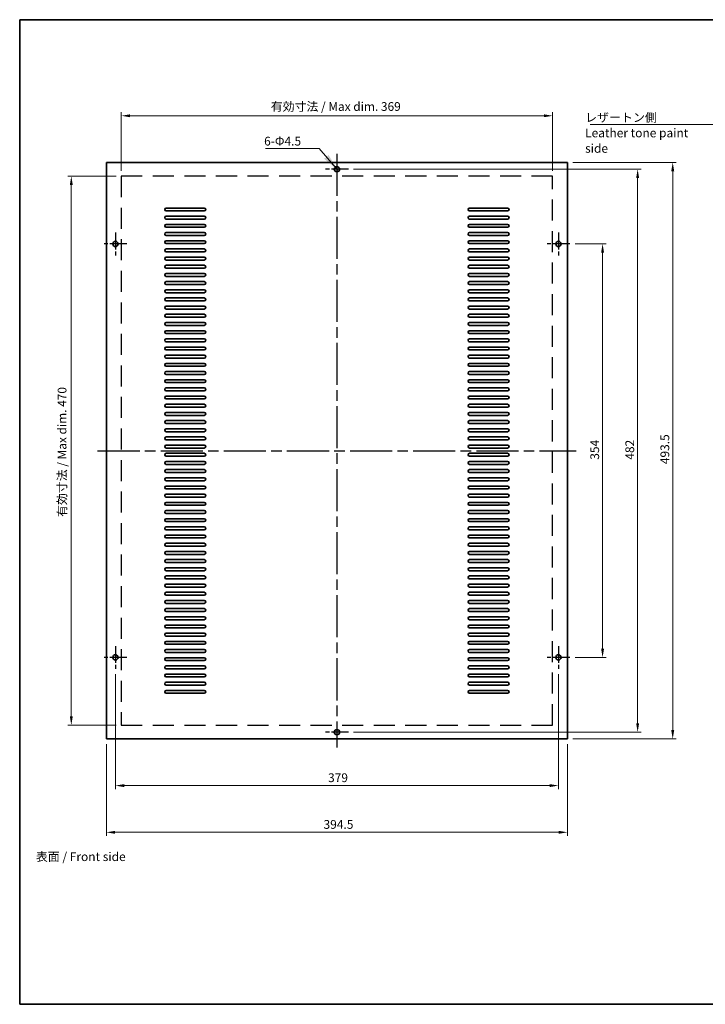
# Model space of a CAD drawing. Units: millimetres. Extents: x 87 to 12073, y -1409 to 1874.
# Drawn here: x 9521 to 10108, y 48 to 891 of the extents above; entities that cross this region are included whole.
import ezdxf

# ---------------------------------------------------------------- set-up
doc = ezdxf.new("R2010")
doc.units = ezdxf.units.MM
doc.header["$LTSCALE"] = 6
doc.linetypes.add('ACISOTGL', pattern=[3, 2, -1])
doc.linetypes.add('AM_ISO08W050', pattern=[18, 12, -1.5, 3, -1.5])
doc.layers.get('Defpoints').update_dxf_attribs({"lineweight": 25})
for name, color, linetype, lineweight in [('AM_7', 4, 'AM_ISO08W050', 25), ('Border (ISO)', 7, 'Continuous', 35), ('Dimension (ISO)', 7, 'Continuous', 18), ('Dimension (ISO) @ 1', 7, 'Continuous', 18), ('Symbol (ISO)', 7, 'Continuous', 18), ('Visible (ISO)', 7, 'Continuous', 35)]:
    doc.layers.add(name, color=color, linetype=linetype, lineweight=lineweight)
doc.styles.add('Note Text (TK)', font='txt')
doc.dimstyles.new('Default - Method 1b (TK)', dxfattribs={"dimscale": 6, "dimtxt": 2.5, "dimasz": 2.5, "dimexe": 1, "dimexo": 1.5, "dimgap": 1, "dimtad": 1, "dimtoh": 1, "dimrnd": 1e-08, "dimdsep": 46, "dimtxsty": 'Note Text (TK)', "dimcen": 0.09, "dimdle": 5, "dimclrd": 100, "dimclre": 100, "dimclrt": 7, "dimadec": 1, "dimazin": 1, "dimtfac": 1, "dimtmove": 0, "dimatfit": 3, "dimfxl": 0, "dimtolj": 1, "dimlwd": -1, "dimlwe": -1, "dimarcsym": 0})
doc.dimstyles.new('Default - Method 1b (TK)$7', dxfattribs={"dimscale": 6, "dimtxt": 2.5, "dimasz": 2.5, "dimexe": 1, "dimexo": 1.5, "dimgap": 1, "dimtad": 1, "dimtoh": 1, "dimrnd": 1e-08, "dimdsep": 46, "dimtxsty": 'Note Text (TK)', "dimcen": 0.09, "dimdle": 5, "dimclrd": 256, "dimclre": 100, "dimclrt": 7, "dimadec": 1, "dimazin": 1, "dimtfac": 1, "dimtmove": 0, "dimatfit": 3, "dimfxl": 0, "dimtolj": 1, "dimlwd": -1, "dimlwe": -1, "dimarcsym": 0})

# ---------------------------------------------------------------- blocks, each defined once
blk = doc.blocks.new('図面枠 tk図枠')
at = {"layer": 'Border (ISO)'}
for p, q in [((14.5, 289), (405.5, 289)), ((14.5, 289), (14.5, 8)), ((14.5, 8), (405.5, 8))]:
    blk.add_line(p, q, dxfattribs=at)
blk = doc.blocks.new('*D51')
at = {"layer": 'Defpoints', "color": 0, "transparency": 16777216}
for p in [(9607.89, 808.75), (9607.89, 757), (9976.89, 757)]:
    blk.add_point(p, dxfattribs=at)
at = {"layer": 'Dimension (ISO)', "color": 100, "transparency": 16777216}
for p, q in [((9607.89, 761.5), (9607.89, 811.75)), ((9976.89, 761.5), (9976.89, 811.75)), ((9969.39, 808.75), (9615.39, 808.75))]:
    blk.add_line(p, q, dxfattribs=at)
for points in [[(9615.39, 810), (9615.39, 807.5), (9607.89, 808.75)], [(9969.39, 810), (9969.39, 807.5), (9976.89, 808.75)]]:
    blk.add_solid(points, dxfattribs=at)
at = {"layer": 'Dimension (ISO)', "color": 7, "transparency": 16777216, "insert": (9735.77, 816.67), "char_height": 7.5, "attachment_point": 4, "style": 'Note Text (TK)'}
blk.add_mtext('\\A1;\\fＭＳ Ｐゴシック|b0|i0;\\H7.4617;有効寸法 / Max dim. 369', dxfattribs=at)
blk = doc.blocks.new('*D52')
at = {"layer": 'Defpoints', "color": 0, "transparency": 16777216}
for p in [(9607.89, 757), (9565.14, 287), (9607.89, 287)]:
    blk.add_point(p, dxfattribs=at)
at = {"layer": 'Dimension (ISO)', "color": 100, "transparency": 16777216}
for p, q in [((9603.39, 757), (9562.14, 757)), ((9565.14, 749.5), (9565.14, 294.5)), ((9603.39, 287), (9562.14, 287))]:
    blk.add_line(p, q, dxfattribs=at)
for points in [[(9563.89, 749.5), (9566.39, 749.5), (9565.14, 757)], [(9563.89, 294.5), (9566.39, 294.5), (9565.14, 287)]]:
    blk.add_solid(points, dxfattribs=at)
at = {"layer": 'Dimension (ISO)', "color": 7, "transparency": 16777216, "insert": (9557.22, 465.27), "char_height": 7.5, "attachment_point": 4, "rotation": 90, "style": 'Note Text (TK)'}
blk.add_mtext('\\A1;\\fＭＳ Ｐゴシック|b0|i0;\\H7.4617;有効寸法 / Max dim. 470', dxfattribs=at)
blk = doc.blocks.new('*D53')
at = {"layer": 'Defpoints', "color": 0, "transparency": 16777216}
for p in [(9991.64, 699), (9991.64, 345), (10019.64, 345)]:
    blk.add_point(p, dxfattribs=at)
at = {"layer": 'Dimension (ISO)', "color": 100, "transparency": 16777216}
for p, q in [((9996.14, 699), (10022.64, 699)), ((10019.64, 691.5), (10019.64, 352.5)), ((9996.14, 345), (10022.64, 345))]:
    blk.add_line(p, q, dxfattribs=at)
for points in [[(10018.39, 691.5), (10020.89, 691.5), (10019.64, 699)], [(10018.39, 352.5), (10020.89, 352.5), (10019.64, 345)]]:
    blk.add_solid(points, dxfattribs=at)
at = {"layer": 'Dimension (ISO)', "color": 7, "transparency": 16777216, "insert": (10012.89, 514.27), "char_height": 7.5, "attachment_point": 4, "rotation": 90, "style": 'Note Text (TK)'}
blk.add_mtext('\\A1;354', dxfattribs=at)
blk = doc.blocks.new('*D40')
at = {"layer": 'Defpoints', "color": 0, "transparency": 16777216}
for p in [(9802.14, 763), (9802.14, 281), (10049.64, 281)]:
    blk.add_point(p, dxfattribs=at)
at = {"layer": 'Dimension (ISO)', "color": 100, "transparency": 16777216}
for p, q in [((9806.64, 763), (10052.64, 763)), ((10049.64, 755.5), (10049.64, 288.5)), ((9806.64, 281), (10052.64, 281))]:
    blk.add_line(p, q, dxfattribs=at)
for points in [[(10048.39, 755.5), (10050.89, 755.5), (10049.64, 763)], [(10048.39, 288.5), (10050.89, 288.5), (10049.64, 281)]]:
    blk.add_solid(points, dxfattribs=at)
at = {"layer": 'Dimension (ISO)', "color": 7, "transparency": 16777216, "insert": (10042.89, 514.29), "char_height": 7.5, "attachment_point": 4, "rotation": 90, "style": 'Note Text (TK)'}
blk.add_mtext('\\A1;482', dxfattribs=at)
blk = doc.blocks.new('*D41')
at = {"layer": 'Defpoints', "color": 0, "transparency": 16777216}
for p in [(9989.64, 768.75), (10079.64, 768.75), (9989.64, 275.25)]:
    blk.add_point(p, dxfattribs=at)
at = {"layer": 'Dimension (ISO)', "color": 100, "transparency": 16777216}
for p, q in [((9994.14, 768.75), (10082.64, 768.75)), ((10079.64, 282.75), (10079.64, 761.25)), ((9994.14, 275.25), (10082.64, 275.25))]:
    blk.add_line(p, q, dxfattribs=at)
for points in [[(10078.39, 761.25), (10080.89, 761.25), (10079.64, 768.75)], [(10078.39, 282.75), (10080.89, 282.75), (10079.64, 275.25)]]:
    blk.add_solid(points, dxfattribs=at)
at = {"layer": 'Dimension (ISO)', "color": 7, "transparency": 16777216, "insert": (10072.89, 510.45), "char_height": 7.5, "attachment_point": 4, "rotation": 90, "style": 'Note Text (TK)'}
blk.add_mtext('\\A1;493.5', dxfattribs=at)
blk = doc.blocks.new('*D43')
at = {"layer": 'Defpoints', "color": 0, "transparency": 16777216}
for p in [(9602.89, 335.25), (9981.89, 335.25), (9981.89, 235.25)]:
    blk.add_point(p, dxfattribs=at)
at = {"layer": 'Dimension (ISO)', "color": 100, "transparency": 16777216}
for p, q in [((9602.89, 330.75), (9602.89, 232.25)), ((9981.89, 330.75), (9981.89, 232.25)), ((9610.39, 235.25), (9974.39, 235.25))]:
    blk.add_line(p, q, dxfattribs=at)
for points in [[(9610.39, 236.5), (9610.39, 234), (9602.89, 235.25)], [(9974.39, 236.5), (9974.39, 234), (9981.89, 235.25)]]:
    blk.add_solid(points, dxfattribs=at)
at = {"layer": 'Dimension (ISO)', "color": 7, "transparency": 16777216, "insert": (9784.78, 242), "char_height": 7.5, "attachment_point": 4, "style": 'Note Text (TK)'}
blk.add_mtext('\\A1;379', dxfattribs=at)
blk = doc.blocks.new('*D44')
at = {"layer": 'Defpoints', "color": 0, "transparency": 16777216}
for p in [(9595.14, 275.25), (9989.64, 275.25), (9989.64, 195.25)]:
    blk.add_point(p, dxfattribs=at)
at = {"layer": 'Dimension (ISO)', "color": 100, "transparency": 16777216}
for p, q in [((9595.14, 270.75), (9595.14, 192.25)), ((9989.64, 270.75), (9989.64, 192.25)), ((9602.64, 195.25), (9982.14, 195.25))]:
    blk.add_line(p, q, dxfattribs=at)
for points in [[(9602.64, 196.5), (9602.64, 194), (9595.14, 195.25)], [(9982.14, 196.5), (9982.14, 194), (9989.64, 195.25)]]:
    blk.add_solid(points, dxfattribs=at)
at = {"layer": 'Dimension (ISO)', "color": 7, "transparency": 16777216, "insert": (9780.93, 202), "char_height": 7.5, "attachment_point": 4, "style": 'Note Text (TK)'}
blk.add_mtext('\\A1;394.5', dxfattribs=at)

msp = doc.modelspace()

# ---------------------------------------------------------------- linework, layer by layer
at = {"layer": 'AM_7', "ltscale": 0.5}
for p, q in [((9792.3914, 776.25), (9792.3914, 267.75)), ((9587.6414, 522), (9997.1414, 522))]:
    msp.add_line(p, q, dxfattribs=at)
at = {"layer": 'AM_7', "ltscale": 0.2}
for p, q in [((9802.1414, 763), (9782.6414, 763)), ((9602.8914, 708.75), (9602.8914, 689.25)), ((9981.8914, 708.75), (9981.8914, 689.25)), ((9612.6414, 699), (9593.1414, 699)), ((9991.6414, 699), (9972.1414, 699)), ((9602.8914, 354.75), (9602.8914, 335.25)), ((9981.8914, 354.75), (9981.8914, 335.25)), ((9612.6414, 345), (9593.1414, 345)), ((9991.6414, 345), (9972.1414, 345)), ((9802.1414, 281), (9782.6414, 281))]:
    msp.add_line(p, q, dxfattribs=at)
at = {"layer": 'AM_7', "linetype": 'ACISOTGL', "ltscale": 1.5}
for p, q in [((9976.8914, 757), (9607.8914, 757)), ((9607.8914, 757), (9607.8914, 287)), ((9976.8914, 287), (9976.8914, 757)), ((9607.8914, 287), (9976.8914, 287))]:
    msp.add_line(p, q, dxfattribs=at)
at = {"layer": 'Visible (ISO)'}
for p, q in [((9989.6414, 768.75), (9595.1414, 768.75)), ((9595.1414, 768.75), (9595.1414, 275.25)), ((9989.6414, 275.25), (9989.6414, 768.75)), ((9646.3914, 729.75), (9678.8914, 729.75)), ((9678.8914, 727.25), (9646.3914, 727.25)), ((9905.8914, 729.75), (9938.3914, 729.75)), ((9938.3914, 727.25), (9905.8914, 727.25)), ((9646.3914, 722.75), (9678.8914, 722.75)), ((9678.8914, 720.25), (9646.3914, 720.25)), ((9905.8914, 722.75), (9938.3914, 722.75)), ((9938.3914, 720.25), (9905.8914, 720.25)), ((9646.3914, 715.75), (9678.8914, 715.75)), ((9678.8914, 713.25), (9646.3914, 713.25)), ((9646.3914, 708.75), (9678.8914, 708.75)), ((9905.8914, 715.75), (9938.3914, 715.75)), ((9938.3914, 713.25), (9905.8914, 713.25)), ((9905.8914, 708.75), (9938.3914, 708.75)), ((9678.8914, 706.25), (9646.3914, 706.25)), ((9646.3914, 701.75), (9678.8914, 701.75)), ((9938.3914, 706.25), (9905.8914, 706.25)), ((9905.8914, 701.75), (9938.3914, 701.75)), ((9678.8914, 699.25), (9646.3914, 699.25)), ((9646.3914, 694.75), (9678.8914, 694.75)), ((9678.8914, 692.25), (9646.3914, 692.25)), ((9938.3914, 699.25), (9905.8914, 699.25)), ((9905.8914, 694.75), (9938.3914, 694.75)), ((9938.3914, 692.25), (9905.8914, 692.25)), ((9646.3914, 687.75), (9678.8914, 687.75)), ((9678.8914, 685.25), (9646.3914, 685.25)), ((9905.8914, 687.75), (9938.3914, 687.75)), ((9938.3914, 685.25), (9905.8914, 685.25)), ((9646.3914, 680.75), (9678.8914, 680.75)), ((9678.8914, 678.25), (9646.3914, 678.25)), ((9905.8914, 680.75), (9938.3914, 680.75)), ((9938.3914, 678.25), (9905.8914, 678.25)), ((9646.3914, 673.75), (9678.8914, 673.75)), ((9678.8914, 671.25), (9646.3914, 671.25)), ((9646.3914, 666.75), (9678.8914, 666.75)), ((9905.8914, 673.75), (9938.3914, 673.75)), ((9938.3914, 671.25), (9905.8914, 671.25)), ((9905.8914, 666.75), (9938.3914, 666.75)), ((9678.8914, 664.25), (9646.3914, 664.25)), ((9646.3914, 659.75), (9678.8914, 659.75)), ((9938.3914, 664.25), (9905.8914, 664.25)), ((9905.8914, 659.75), (9938.3914, 659.75)), ((9678.8914, 657.25), (9646.3914, 657.25)), ((9646.3914, 652.75), (9678.8914, 652.75)), ((9678.8914, 650.25), (9646.3914, 650.25)), ((9938.3914, 657.25), (9905.8914, 657.25)), ((9905.8914, 652.75), (9938.3914, 652.75)), ((9938.3914, 650.25), (9905.8914, 650.25)), ((9646.3914, 645.75), (9678.8914, 645.75)), ((9678.8914, 643.25), (9646.3914, 643.25)), ((9905.8914, 645.75), (9938.3914, 645.75)), ((9938.3914, 643.25), (9905.8914, 643.25)), ((9646.3914, 638.75), (9678.8914, 638.75)), ((9678.8914, 636.25), (9646.3914, 636.25)), ((9905.8914, 638.75), (9938.3914, 638.75)), ((9938.3914, 636.25), (9905.8914, 636.25)), ((9646.3914, 631.75), (9678.8914, 631.75)), ((9678.8914, 629.25), (9646.3914, 629.25)), ((9646.3914, 624.75), (9678.8914, 624.75)), ((9905.8914, 631.75), (9938.3914, 631.75)), ((9938.3914, 629.25), (9905.8914, 629.25)), ((9905.8914, 624.75), (9938.3914, 624.75)), ((9678.8914, 622.25), (9646.3914, 622.25)), ((9646.3914, 617.75), (9678.8914, 617.75)), ((9938.3914, 622.25), (9905.8914, 622.25)), ((9905.8914, 617.75), (9938.3914, 617.75)), ((9678.8914, 615.25), (9646.3914, 615.25)), ((9646.3914, 610.75), (9678.8914, 610.75)), ((9678.8914, 608.25), (9646.3914, 608.25)), ((9938.3914, 615.25), (9905.8914, 615.25)), ((9905.8914, 610.75), (9938.3914, 610.75)), ((9938.3914, 608.25), (9905.8914, 608.25)), ((9646.3914, 603.75), (9678.8914, 603.75)), ((9678.8914, 601.25), (9646.3914, 601.25)), ((9905.8914, 603.75), (9938.3914, 603.75)), ((9938.3914, 601.25), (9905.8914, 601.25)), ((9646.3914, 596.75), (9678.8914, 596.75)), ((9678.8914, 594.25), (9646.3914, 594.25)), ((9905.8914, 596.75), (9938.3914, 596.75)), ((9938.3914, 594.25), (9905.8914, 594.25)), ((9646.3914, 589.75), (9678.8914, 589.75)), ((9678.8914, 587.25), (9646.3914, 587.25)), ((9646.3914, 582.75), (9678.8914, 582.75)), ((9905.8914, 589.75), (9938.3914, 589.75)), ((9938.3914, 587.25), (9905.8914, 587.25)), ((9905.8914, 582.75), (9938.3914, 582.75)), ((9678.8914, 580.25), (9646.3914, 580.25)), ((9646.3914, 575.75), (9678.8914, 575.75)), ((9678.8914, 573.25), (9646.3914, 573.25)), ((9938.3914, 580.25), (9905.8914, 580.25)), ((9905.8914, 575.75), (9938.3914, 575.75)), ((9938.3914, 573.25), (9905.8914, 573.25)), ((9646.3914, 568.75), (9678.8914, 568.75)), ((9678.8914, 566.25), (9646.3914, 566.25)), ((9905.8914, 568.75), (9938.3914, 568.75)), ((9938.3914, 566.25), (9905.8914, 566.25)), ((9646.3914, 561.75), (9678.8914, 561.75)), ((9678.8914, 559.25), (9646.3914, 559.25)), ((9905.8914, 561.75), (9938.3914, 561.75)), ((9938.3914, 559.25), (9905.8914, 559.25)), ((9646.3914, 554.75), (9678.8914, 554.75)), ((9678.8914, 552.25), (9646.3914, 552.25)), ((9905.8914, 554.75), (9938.3914, 554.75)), ((9938.3914, 552.25), (9905.8914, 552.25)), ((9646.3914, 547.75), (9678.8914, 547.75)), ((9678.8914, 545.25), (9646.3914, 545.25)), ((9646.3914, 540.75), (9678.8914, 540.75)), ((9905.8914, 547.75), (9938.3914, 547.75)), ((9938.3914, 545.25), (9905.8914, 545.25)), ((9905.8914, 540.75), (9938.3914, 540.75)), ((9678.8914, 538.25), (9646.3914, 538.25)), ((9646.3914, 533.75), (9678.8914, 533.75)), ((9678.8914, 531.25), (9646.3914, 531.25)), ((9938.3914, 538.25), (9905.8914, 538.25)), ((9905.8914, 533.75), (9938.3914, 533.75)), ((9938.3914, 531.25), (9905.8914, 531.25)), ((9646.3914, 526.75), (9678.8914, 526.75)), ((9678.8914, 524.25), (9646.3914, 524.25)), ((9905.8914, 526.75), (9938.3914, 526.75)), ((9938.3914, 524.25), (9905.8914, 524.25)), ((9646.3914, 519.75), (9678.8914, 519.75)), ((9678.8914, 517.25), (9646.3914, 517.25)), ((9905.8914, 519.75), (9938.3914, 519.75)), ((9938.3914, 517.25), (9905.8914, 517.25)), ((9646.3914, 512.75), (9678.8914, 512.75)), ((9678.8914, 510.25), (9646.3914, 510.25)), ((9905.8914, 512.75), (9938.3914, 512.75)), ((9938.3914, 510.25), (9905.8914, 510.25)), ((9646.3914, 505.75), (9678.8914, 505.75)), ((9678.8914, 503.25), (9646.3914, 503.25)), ((9646.3914, 498.75), (9678.8914, 498.75)), ((9905.8914, 505.75), (9938.3914, 505.75)), ((9938.3914, 503.25), (9905.8914, 503.25)), ((9905.8914, 498.75), (9938.3914, 498.75)), ((9678.8914, 496.25), (9646.3914, 496.25)), ((9646.3914, 491.75), (9678.8914, 491.75)), ((9678.8914, 489.25), (9646.3914, 489.25)), ((9938.3914, 496.25), (9905.8914, 496.25)), ((9905.8914, 491.75), (9938.3914, 491.75)), ((9938.3914, 489.25), (9905.8914, 489.25)), ((9646.3914, 484.75), (9678.8914, 484.75)), ((9678.8914, 482.25), (9646.3914, 482.25)), ((9905.8914, 484.75), (9938.3914, 484.75)), ((9938.3914, 482.25), (9905.8914, 482.25)), ((9646.3914, 477.75), (9678.8914, 477.75)), ((9678.8914, 475.25), (9646.3914, 475.25)), ((9905.8914, 477.75), (9938.3914, 477.75)), ((9938.3914, 475.25), (9905.8914, 475.25)), ((9646.3914, 470.75), (9678.8914, 470.75)), ((9678.8914, 468.25), (9646.3914, 468.25)), ((9646.3914, 463.75), (9678.8914, 463.75)), ((9905.8914, 470.75), (9938.3914, 470.75)), ((9938.3914, 468.25), (9905.8914, 468.25)), ((9905.8914, 463.75), (9938.3914, 463.75)), ((9678.8914, 461.25), (9646.3914, 461.25)), ((9646.3914, 456.75), (9678.8914, 456.75)), ((9938.3914, 461.25), (9905.8914, 461.25)), ((9905.8914, 456.75), (9938.3914, 456.75)), ((9678.8914, 454.25), (9646.3914, 454.25)), ((9646.3914, 449.75), (9678.8914, 449.75)), ((9678.8914, 447.25), (9646.3914, 447.25)), ((9938.3914, 454.25), (9905.8914, 454.25)), ((9905.8914, 449.75), (9938.3914, 449.75)), ((9938.3914, 447.25), (9905.8914, 447.25)), ((9646.3914, 442.75), (9678.8914, 442.75)), ((9678.8914, 440.25), (9646.3914, 440.25)), ((9905.8914, 442.75), (9938.3914, 442.75)), ((9938.3914, 440.25), (9905.8914, 440.25)), ((9646.3914, 435.75), (9678.8914, 435.75)), ((9678.8914, 433.25), (9646.3914, 433.25)), ((9905.8914, 435.75), (9938.3914, 435.75)), ((9938.3914, 433.25), (9905.8914, 433.25)), ((9646.3914, 428.75), (9678.8914, 428.75)), ((9678.8914, 426.25), (9646.3914, 426.25)), ((9646.3914, 421.75), (9678.8914, 421.75)), ((9905.8914, 428.75), (9938.3914, 428.75)), ((9938.3914, 426.25), (9905.8914, 426.25)), ((9905.8914, 421.75), (9938.3914, 421.75)), ((9678.8914, 419.25), (9646.3914, 419.25)), ((9646.3914, 414.75), (9678.8914, 414.75)), ((9938.3914, 419.25), (9905.8914, 419.25)), ((9905.8914, 414.75), (9938.3914, 414.75)), ((9678.8914, 412.25), (9646.3914, 412.25)), ((9646.3914, 407.75), (9678.8914, 407.75)), ((9678.8914, 405.25), (9646.3914, 405.25)), ((9938.3914, 412.25), (9905.8914, 412.25)), ((9905.8914, 407.75), (9938.3914, 407.75)), ((9938.3914, 405.25), (9905.8914, 405.25)), ((9646.3914, 400.75), (9678.8914, 400.75)), ((9678.8914, 398.25), (9646.3914, 398.25)), ((9905.8914, 400.75), (9938.3914, 400.75)), ((9938.3914, 398.25), (9905.8914, 398.25)), ((9646.3914, 393.75), (9678.8914, 393.75)), ((9678.8914, 391.25), (9646.3914, 391.25)), ((9905.8914, 393.75), (9938.3914, 393.75)), ((9938.3914, 391.25), (9905.8914, 391.25)), ((9646.3914, 386.75), (9678.8914, 386.75)), ((9678.8914, 384.25), (9646.3914, 384.25)), ((9646.3914, 379.75), (9678.8914, 379.75)), ((9905.8914, 386.75), (9938.3914, 386.75)), ((9938.3914, 384.25), (9905.8914, 384.25)), ((9905.8914, 379.75), (9938.3914, 379.75)), ((9678.8914, 377.25), (9646.3914, 377.25)), ((9646.3914, 372.75), (9678.8914, 372.75)), ((9938.3914, 377.25), (9905.8914, 377.25)), ((9905.8914, 372.75), (9938.3914, 372.75)), ((9678.8914, 370.25), (9646.3914, 370.25)), ((9646.3914, 365.75), (9678.8914, 365.75)), ((9678.8914, 363.25), (9646.3914, 363.25)), ((9938.3914, 370.25), (9905.8914, 370.25)), ((9905.8914, 365.75), (9938.3914, 365.75)), ((9938.3914, 363.25), (9905.8914, 363.25)), ((9646.3914, 358.75), (9678.8914, 358.75)), ((9678.8914, 356.25), (9646.3914, 356.25)), ((9905.8914, 358.75), (9938.3914, 358.75)), ((9938.3914, 356.25), (9905.8914, 356.25)), ((9646.3914, 351.75), (9678.8914, 351.75)), ((9678.8914, 349.25), (9646.3914, 349.25)), ((9905.8914, 351.75), (9938.3914, 351.75)), ((9938.3914, 349.25), (9905.8914, 349.25)), ((9646.3914, 344.75), (9678.8914, 344.75)), ((9678.8914, 342.25), (9646.3914, 342.25)), ((9646.3914, 337.75), (9678.8914, 337.75)), ((9905.8914, 344.75), (9938.3914, 344.75)), ((9938.3914, 342.25), (9905.8914, 342.25)), ((9905.8914, 337.75), (9938.3914, 337.75)), ((9678.8914, 335.25), (9646.3914, 335.25)), ((9646.3914, 330.75), (9678.8914, 330.75)), ((9938.3914, 335.25), (9905.8914, 335.25)), ((9905.8914, 330.75), (9938.3914, 330.75)), ((9678.8914, 328.25), (9646.3914, 328.25)), ((9646.3914, 323.75), (9678.8914, 323.75)), ((9678.8914, 321.25), (9646.3914, 321.25)), ((9938.3914, 328.25), (9905.8914, 328.25)), ((9905.8914, 323.75), (9938.3914, 323.75)), ((9938.3914, 321.25), (9905.8914, 321.25)), ((9646.3914, 316.75), (9678.8914, 316.75)), ((9678.8914, 314.25), (9646.3914, 314.25)), ((9905.8914, 316.75), (9938.3914, 316.75)), ((9938.3914, 314.25), (9905.8914, 314.25)), ((9595.1414, 275.25), (9989.6414, 275.25))]:
    msp.add_line(p, q, dxfattribs=at)
for centre in [(9792.3914, 763), (9602.8914, 699), (9981.8914, 699), (9602.8914, 345), (9981.8914, 345), (9792.3914, 281)]:
    msp.add_circle(centre, 2.25, dxfattribs=at)
for centre, start, end in [((9646.3914, 728.5), 90, 270), ((9678.8914, 728.5), 270, 90), ((9905.8914, 728.5), 90, 270), ((9938.3914, 728.5), 270, 90), ((9646.3914, 721.5), 90, 270), ((9678.8914, 721.5), 270, 90), ((9905.8914, 721.5), 90, 270), ((9938.3914, 721.5), 270, 90), ((9646.3914, 714.5), 90, 270), ((9646.3914, 707.5), 90, 270), ((9678.8914, 714.5), 270, 90), ((9678.8914, 707.5), 270, 90), ((9905.8914, 714.5), 90, 270), ((9905.8914, 707.5), 90, 270), ((9938.3914, 714.5), 270, 90), ((9938.3914, 707.5), 270, 90), ((9646.3914, 700.5), 90, 270), ((9678.8914, 700.5), 270, 90), ((9905.8914, 700.5), 90, 270), ((9938.3914, 700.5), 270, 90), ((9646.3914, 693.5), 90, 270), ((9678.8914, 693.5), 270, 90), ((9905.8914, 693.5), 90, 270), ((9938.3914, 693.5), 270, 90), ((9646.3914, 686.5), 90, 270), ((9678.8914, 686.5), 270, 90), ((9905.8914, 686.5), 90, 270), ((9938.3914, 686.5), 270, 90), ((9646.3914, 679.5), 90, 270), ((9678.8914, 679.5), 270, 90), ((9905.8914, 679.5), 90, 270), ((9938.3914, 679.5), 270, 90), ((9646.3914, 672.5), 90, 270), ((9646.3914, 665.5), 90, 270), ((9678.8914, 672.5), 270, 90), ((9678.8914, 665.5), 270, 90), ((9905.8914, 672.5), 90, 270), ((9905.8914, 665.5), 90, 270), ((9938.3914, 672.5), 270, 90), ((9938.3914, 665.5), 270, 90), ((9646.3914, 658.5), 90, 270), ((9678.8914, 658.5), 270, 90), ((9905.8914, 658.5), 90, 270), ((9938.3914, 658.5), 270, 90), ((9646.3914, 651.5), 90, 270), ((9678.8914, 651.5), 270, 90), ((9905.8914, 651.5), 90, 270), ((9938.3914, 651.5), 270, 90), ((9646.3914, 644.5), 90, 270), ((9678.8914, 644.5), 270, 90), ((9905.8914, 644.5), 90, 270), ((9938.3914, 644.5), 270, 90), ((9646.3914, 637.5), 90, 270), ((9678.8914, 637.5), 270, 90), ((9905.8914, 637.5), 90, 270), ((9938.3914, 637.5), 270, 90), ((9646.3914, 630.5), 90, 270), ((9646.3914, 623.5), 90, 270), ((9678.8914, 630.5), 270, 90), ((9678.8914, 623.5), 270, 90), ((9905.8914, 630.5), 90, 270), ((9905.8914, 623.5), 90, 270), ((9938.3914, 630.5), 270, 90), ((9938.3914, 623.5), 270, 90), ((9646.3914, 616.5), 90, 270), ((9678.8914, 616.5), 270, 90), ((9905.8914, 616.5), 90, 270), ((9938.3914, 616.5), 270, 90), ((9646.3914, 609.5), 90, 270), ((9678.8914, 609.5), 270, 90), ((9905.8914, 609.5), 90, 270), ((9938.3914, 609.5), 270, 90), ((9646.3914, 602.5), 90, 270), ((9678.8914, 602.5), 270, 90), ((9905.8914, 602.5), 90, 270), ((9938.3914, 602.5), 270, 90), ((9646.3914, 595.5), 90, 270), ((9678.8914, 595.5), 270, 90), ((9905.8914, 595.5), 90, 270), ((9938.3914, 595.5), 270, 90), ((9646.3914, 588.5), 90, 270), ((9646.3914, 581.5), 90, 270), ((9678.8914, 588.5), 270, 90), ((9678.8914, 581.5), 270, 90), ((9905.8914, 588.5), 90, 270), ((9905.8914, 581.5), 90, 270), ((9938.3914, 588.5), 270, 90), ((9938.3914, 581.5), 270, 90), ((9646.3914, 574.5), 90, 270), ((9678.8914, 574.5), 270, 90), ((9905.8914, 574.5), 90, 270), ((9938.3914, 574.5), 270, 90), ((9646.3914, 567.5), 90, 270), ((9678.8914, 567.5), 270, 90), ((9905.8914, 567.5), 90, 270), ((9938.3914, 567.5), 270, 90), ((9646.3914, 560.5), 90, 270), ((9678.8914, 560.5), 270, 90), ((9905.8914, 560.5), 90, 270), ((9938.3914, 560.5), 270, 90), ((9646.3914, 553.5), 90, 270), ((9678.8914, 553.5), 270, 90), ((9905.8914, 553.5), 90, 270), ((9938.3914, 553.5), 270, 90), ((9646.3914, 546.5), 90, 270), ((9646.3914, 539.5), 90, 270), ((9678.8914, 546.5), 270, 90), ((9678.8914, 539.5), 270, 90), ((9905.8914, 546.5), 90, 270), ((9905.8914, 539.5), 90, 270), ((9938.3914, 546.5), 270, 90), ((9938.3914, 539.5), 270, 90), ((9646.3914, 532.5), 90, 270), ((9678.8914, 532.5), 270, 90), ((9905.8914, 532.5), 90, 270), ((9938.3914, 532.5), 270, 90), ((9646.3914, 525.5), 90, 270), ((9678.8914, 525.5), 270, 90), ((9905.8914, 525.5), 90, 270), ((9938.3914, 525.5), 270, 90), ((9646.3914, 518.5), 90, 270), ((9678.8914, 518.5), 270, 90), ((9905.8914, 518.5), 90, 270), ((9938.3914, 518.5), 270, 90), ((9646.3914, 511.5), 90, 270), ((9678.8914, 511.5), 270, 90), ((9905.8914, 511.5), 90, 270), ((9938.3914, 511.5), 270, 90), ((9646.3914, 504.5), 90, 270), ((9646.3914, 497.5), 90, 270), ((9678.8914, 504.5), 270, 90), ((9678.8914, 497.5), 270, 90), ((9905.8914, 504.5), 90, 270), ((9905.8914, 497.5), 90, 270), ((9938.3914, 504.5), 270, 90), ((9938.3914, 497.5), 270, 90), ((9646.3914, 490.5), 90, 270), ((9678.8914, 490.5), 270, 90), ((9905.8914, 490.5), 90, 270), ((9938.3914, 490.5), 270, 90), ((9646.3914, 483.5), 90, 270), ((9678.8914, 483.5), 270, 90), ((9905.8914, 483.5), 90, 270), ((9938.3914, 483.5), 270, 90), ((9646.3914, 476.5), 90, 270), ((9678.8914, 476.5), 270, 90), ((9905.8914, 476.5), 90, 270), ((9938.3914, 476.5), 270, 90), ((9646.3914, 469.5), 90, 270), ((9646.3914, 462.5), 90, 270), ((9678.8914, 469.5), 270, 90), ((9678.8914, 462.5), 270, 90), ((9905.8914, 469.5), 90, 270), ((9905.8914, 462.5), 90, 270), ((9938.3914, 469.5), 270, 90), ((9938.3914, 462.5), 270, 90), ((9646.3914, 455.5), 90, 270), ((9678.8914, 455.5), 270, 90), ((9905.8914, 455.5), 90, 270), ((9938.3914, 455.5), 270, 90), ((9646.3914, 448.5), 90, 270), ((9678.8914, 448.5), 270, 90), ((9905.8914, 448.5), 90, 270), ((9938.3914, 448.5), 270, 90), ((9646.3914, 441.5), 90, 270), ((9678.8914, 441.5), 270, 90), ((9905.8914, 441.5), 90, 270), ((9938.3914, 441.5), 270, 90), ((9646.3914, 434.5), 90, 270), ((9678.8914, 434.5), 270, 90), ((9905.8914, 434.5), 90, 270), ((9938.3914, 434.5), 270, 90), ((9646.3914, 427.5), 90, 270), ((9646.3914, 420.5), 90, 270), ((9678.8914, 427.5), 270, 90), ((9678.8914, 420.5), 270, 90), ((9905.8914, 427.5), 90, 270), ((9905.8914, 420.5), 90, 270), ((9938.3914, 427.5), 270, 90), ((9938.3914, 420.5), 270, 90), ((9646.3914, 413.5), 90, 270), ((9678.8914, 413.5), 270, 90), ((9905.8914, 413.5), 90, 270), ((9938.3914, 413.5), 270, 90), ((9646.3914, 406.5), 90, 270), ((9678.8914, 406.5), 270, 90), ((9905.8914, 406.5), 90, 270), ((9938.3914, 406.5), 270, 90), ((9646.3914, 399.5), 90, 270), ((9678.8914, 399.5), 270, 90), ((9905.8914, 399.5), 90, 270), ((9938.3914, 399.5), 270, 90), ((9646.3914, 392.5), 90, 270), ((9678.8914, 392.5), 270, 90), ((9905.8914, 392.5), 90, 270), ((9938.3914, 392.5), 270, 90), ((9646.3914, 385.5), 90, 270), ((9646.3914, 378.5), 90, 270), ((9678.8914, 385.5), 270, 90), ((9678.8914, 378.5), 270, 90), ((9905.8914, 385.5), 90, 270), ((9905.8914, 378.5), 90, 270), ((9938.3914, 385.5), 270, 90), ((9938.3914, 378.5), 270, 90), ((9646.3914, 371.5), 90, 270), ((9678.8914, 371.5), 270, 90), ((9905.8914, 371.5), 90, 270), ((9938.3914, 371.5), 270, 90), ((9646.3914, 364.5), 90, 270), ((9678.8914, 364.5), 270, 90), ((9905.8914, 364.5), 90, 270), ((9938.3914, 364.5), 270, 90), ((9646.3914, 357.5), 90, 270), ((9678.8914, 357.5), 270, 90), ((9905.8914, 357.5), 90, 270), ((9938.3914, 357.5), 270, 90), ((9646.3914, 350.5), 90, 270), ((9678.8914, 350.5), 270, 90), ((9905.8914, 350.5), 90, 270), ((9938.3914, 350.5), 270, 90), ((9646.3914, 343.5), 90, 270), ((9646.3914, 336.5), 90, 270), ((9678.8914, 343.5), 270, 90), ((9678.8914, 336.5), 270, 90), ((9905.8914, 343.5), 90, 270), ((9905.8914, 336.5), 90, 270), ((9938.3914, 343.5), 270, 90), ((9938.3914, 336.5), 270, 90), ((9646.3914, 329.5), 90, 270), ((9678.8914, 329.5), 270, 90), ((9905.8914, 329.5), 90, 270), ((9938.3914, 329.5), 270, 90), ((9646.3914, 322.5), 90, 270), ((9678.8914, 322.5), 270, 90), ((9905.8914, 322.5), 90, 270), ((9938.3914, 322.5), 270, 90), ((9646.3914, 315.5), 90, 270), ((9678.8914, 315.5), 270, 90), ((9905.8914, 315.5), 90, 270), ((9938.3914, 315.5), 270, 90)]:
    msp.add_arc(centre, 1.25, start, end, dxfattribs=at)

# ---------------------------------------------------------------- block references
at = {"xscale": 3, "yscale": 3, "zscale": 3}
msp.add_blockref('図面枠 tk図枠', (9477.5, 24), dxfattribs=at)

# ---------------------------------------------------------------- texts
at = {"layer": 'Symbol (ISO)', "color": 7, "char_height": 7.5, "style": 'Note Text (TK)'}
for s, insert, width, attachment_point, line_spacing_factor in [('{\\fＭＳ Ｐゴシック|b0|i0;レザートン側\\P\\fＭＳ Ｐゴシック|b0|i0;Leather tone paint side}', (10004.679, 811.0373), 108.815789, 1, 1.058182), ('{\\fSegoe UI|b0|i0;\\H7.5000;6-Φ4.5\\fＭＳ Ｐゴシック|b0|i0;\\H7.5000;\\P}', (9730.0858, 790.7622), 32.01067, 1, 0.25), ('{\\fＭＳ Ｐゴシック|b0|i0;表面 / Front side}', (9534.7803, 174.41), 82.412281, 4, 1.5)]:
    msp.add_mtext(s, dxfattribs=dict(at, insert=insert, width=width, attachment_point=attachment_point, line_spacing_factor=line_spacing_factor))

# ---------------------------------------------------------------- dimensions: what is measured, and where the dimension line sits
at = {"layer": 'Dimension (ISO) @ 1', "color": 100, "true_color": 0x00ff3f}
for base, p1, p2, angle, picture, middle in [((9607.8914, 808.75), (9976.8914, 757), (9607.8914, 757), 180, '*D51', (9792.3914, 808.75)), ((9565.1414, 287), (9607.8914, 757), (9607.8914, 287), 90, '*D52', (9565.1414, 522))]:
    dim = msp.add_linear_dim(base=base, p1=p1, p2=p2, angle=angle, text='\\fＭＳ Ｐゴシック|b0|i0;\\H7.4617;有効寸法 / Max dim. <>', dimstyle='Default - Method 1b (TK)', override={"dimscale": 1, "dimtxt": 7.5, "dimasz": 7.5, "dimexe": 3, "dimexo": 4.5, "dimgap": 3, "dimtoh": 0, "dimcen": 0.27, "dimtix": 0, "dimtofl": 0, "dimtmove": 0, "dimatfit": 1}, dxfattribs=at)
    dim.commit()
    dim.dimension.update_dxf_attribs({"geometry": picture, "text_midpoint": middle, "dimtype": 128})
for base, p1, p2, angle, picture, middle in [((10079.6414, 768.75), (9989.6414, 275.25), (9989.6414, 768.75), 90, '*D41', (10079.6414, 522)), ((10049.6414, 281), (9802.1414, 763), (9802.1414, 281), 90, '*D40', (10049.6414, 522)), ((10019.6414, 345), (9991.6414, 699), (9991.6414, 345), 90, '*D53', (10019.6414, 522)), ((9981.8914, 235.25), (9602.8914, 335.25), (9981.8914, 335.25), 180, '*D43', (9792.3914, 235.25)), ((9989.6414, 195.25), (9595.1414, 275.25), (9989.6414, 275.25), 180, '*D44', (9792.3914, 195.25))]:
    dim = msp.add_linear_dim(base=base, p1=p1, p2=p2, angle=angle, dimstyle='Default - Method 1b (TK)', override={"dimscale": 1, "dimtxt": 7.5, "dimasz": 7.5, "dimexe": 3, "dimexo": 4.5, "dimgap": 3, "dimtoh": 0, "dimcen": 0.27, "dimtix": 0, "dimtofl": 0, "dimtmove": 0, "dimatfit": 1}, dxfattribs=at)
    dim.commit()
    dim.dimension.update_dxf_attribs({"geometry": picture, "text_midpoint": middle, "dimtype": 128})

# ---------------------------------------------------------------- leaders
at = {"layer": 'Symbol (ISO)', "color": 100, "true_color": 0x00ff40, "annotation_type": 0, "has_hookline": 1, "hookline_direction": 1}
for points, text_width in [([(10145.7688, 749.5709), (10128.4948, 801.2496), (10113.4948, 801.2496)], 104.3608), ([(9793.1281, 762.232), (9777.0964, 780.7634), (9762.0964, 780.7634)], 30.7165)]:
    msp.add_leader(points, dimstyle='Default - Method 1b (TK)$7', override={"dimgap": 0, "dimtad": 1}, dxfattribs=dict(at, text_width=text_width))

doc.saveas('drawing.dxf')
